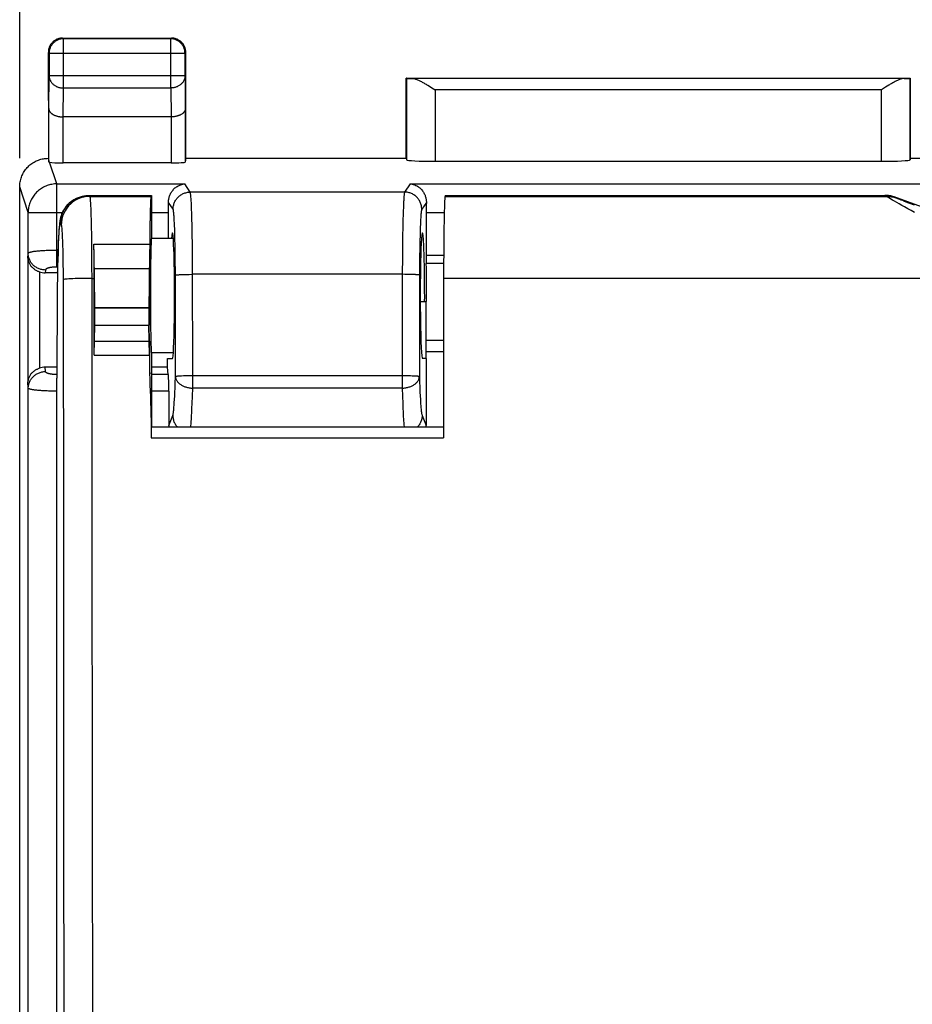
# Model space of a CAD drawing. Units: millimetres. Extents: x 85 to 199, y 72 to 146.
# Drawn here: x 145 to 160, y 104 to 121 of the extents above; entities that cross this region are included whole.
import ezdxf

# ---------------------------------------------------------------- set-up
doc = ezdxf.new("R2010")
doc.units = ezdxf.units.MM
doc.header["$LTSCALE"] = 16.335
doc.layers.get('0').update_dxf_attribs({"linetype": 'CONTINUOUS'})
for name, color, linetype in [('ASSI', 7, 'CONTINUOUS'), ('DRAFT', 7, 'CONTINUOUS'), ('RACCORDO', 7, 'CONTINUOUS')]:
    doc.layers.add(name, color=color, linetype=linetype)
doc.styles.get("Standard").update_dxf_attribs({"font": 'txt', "width": 0.8})
doc.dimstyles.new('DIMSTYLE_1', dxfattribs={"dimtxt": 3, "dimasz": 3, "dimexe": 1.5, "dimexo": 0.5, "dimgap": 0.75, "dimtad": 1, "dimtxsty": 'STANDARD', "dimblk": '_FILLED', "dimblk1": '_FILLED', "dimblk2": '_FILLED', "dimcen": 0.09, "dimazin": 2, "dimtfac": 1, "dimtofl": 0, "dimtmove": 0, "dimatfit": 3, "dimldrblk": '_FILLED', "dimfxl": 1, "dimtolj": 1, "dimarcsym": 0})

# ---------------------------------------------------------------- blocks, each defined once
blk = doc.blocks.new('_FILLED')
at = {"color": 0, "linetype": 'BYBLOCK'}
blk.add_solid([(0, 0), (-1, 0.3167), (-1, -0.3167)], dxfattribs=at)
blk = doc.blocks.new('*D2')
at = {"color": 7, "linetype": 'CONTINUOUS'}
for p, q in [((144.664, 118.843), (144.664, 133.761)), ((189.464, 118.843), (189.464, 133.761)), ((144.664, 132.261), (167.064, 132.261)), ((189.464, 132.261), (167.064, 132.261))]:
    blk.add_line(p, q, dxfattribs=at)
at = {"color": 7, "linetype": 'CONTINUOUS', "xscale": 3, "yscale": 3, "zscale": 3, "rotation": 180}
blk.add_blockref('_FILLED', (144.664, 132.261), dxfattribs=at)
at = {"color": 7, "linetype": 'CONTINUOUS', "xscale": 3, "yscale": 3, "zscale": 3}
blk.add_blockref('_FILLED', (189.464, 132.261), dxfattribs=at)

msp = doc.modelspace()

# ---------------------------------------------------------------- linework, layer by layer
at = {"color": 7, "linetype": 'CONTINUOUS'}
for p, q in [((145.164, 119.853), (145.164, 118.843)), ((145.164, 118.843), (145.171, 118.777)), ((144.664, 74.543), (144.664, 118.343)), ((147.264, 117.443), (147.264, 117.897)), ((151.764, 117.897), (151.764, 117.143)), ((147.346, 117.443), (146.964, 117.443)), ((145.324, 116.843), (145.109, 116.843)), ((151.659, 116.343), (151.767, 116.343)), ((151.764, 115.343), (151.764, 116.343)), ((147.346, 115.443), (146.964, 115.443)), ((147.243, 115.193), (147.243, 115.343)), ((147.243, 115.343), (147.33, 115.343)), ((151.764, 115.343), (151.697, 115.343)), ((151.76, 115.343), (151.76, 114.176)), ((145.314, 115.193), (145.109, 115.193)), ((147.243, 115.193), (146.964, 115.193)), ((147.259, 115.065), (147.243, 115.193)), ((147.267, 114.775), (147.267, 114.176))]:
    msp.add_line(p, q, dxfattribs=at)
at = {"color": 250, "linetype": 'CONTINUOUS'}
for p, q in [((145.171, 118.777), (145.171, 119.71)), ((145.312, 118.396), (145.187, 118.773)), ((144.812, 117.897), (144.664, 118.343)), ((145.312, 116.944), (145.312, 118.396)), ((145.312, 118.396), (147.547, 118.396)), ((147.642, 118.252), (147.547, 118.396)), ((151.481, 118.396), (151.385, 118.252)), ((151.481, 118.396), (182.647, 118.396)), ((151.385, 118.252), (147.642, 118.252)), ((147.343, 117.953), (147.263, 118.073)), ((147.661, 118.057), (147.659, 118.103)), ((147.663, 118.006), (147.661, 118.057)), ((147.666, 117.95), (147.663, 118.006)), ((151.366, 118.039), (151.363, 117.986)), ((151.765, 118.073), (151.685, 117.953)), ((144.812, 117.181), (144.812, 117.897)), ((144.812, 117.897), (145.41, 117.897)), ((146.964, 117.897), (147.264, 117.897)), ((147.668, 117.888), (147.666, 117.95)), ((147.671, 117.787), (147.668, 117.888)), ((151.359, 117.864), (151.356, 117.76)), ((151.361, 117.927), (151.359, 117.864)), ((151.363, 117.986), (151.361, 117.927)), ((151.764, 117.897), (152.076, 117.897)), ((147.364, 117.756), (147.361, 117.797)), ((147.366, 117.711), (147.364, 117.756)), ((147.368, 117.661), (147.366, 117.711)), ((147.37, 117.608), (147.368, 117.661)), ((147.673, 117.676), (147.671, 117.787)), ((147.676, 117.514), (147.673, 117.676)), ((151.354, 117.647), (151.351, 117.483)), ((151.356, 117.76), (151.354, 117.647)), ((151.661, 117.693), (151.659, 117.642)), ((151.663, 117.739), (151.661, 117.693)), ((147.373, 117.522), (147.37, 117.608)), ((147.375, 117.428), (147.373, 117.522)), ((147.679, 117.34), (147.676, 117.514)), ((151.351, 117.483), (151.348, 117.306)), ((151.654, 117.499), (151.652, 117.404)), ((151.657, 117.588), (151.654, 117.499)), ((151.659, 117.642), (151.657, 117.588)), ((147.377, 117.328), (147.375, 117.428)), ((147.38, 117.187), (147.377, 117.328)), ((147.681, 117.155), (147.679, 117.34)), ((151.348, 117.306), (151.346, 117.069)), ((151.652, 117.404), (151.65, 117.302)), ((144.807, 117.099), (144.812, 117.181)), ((145.333, 117.234), (145.291, 117.234)), ((147.381, 117.037), (147.38, 117.187)), ((147.682, 116.964), (147.681, 117.155)), ((152.067, 117.143), (151.764, 117.143)), ((144.807, 117.099), (144.807, 114.936)), ((147.382, 116.883), (147.381, 117.037)), ((147.685, 115.042), (147.682, 116.964)), ((151.346, 117.069), (151.345, 116.867)), ((151.646, 116.966), (151.643, 115.031)), ((151.647, 117.122), (151.646, 116.966)), ((152.066, 117.003), (151.764, 117.003)), ((145.007, 116.861), (145.007, 115.174)), ((145.112, 116.891), (145.109, 116.843)), ((145.326, 116.944), (145.312, 116.944)), ((147.385, 115.031), (147.382, 116.883)), ((147.463, 116.811), (147.485, 116.812)), ((147.485, 116.812), (147.509, 116.813)), ((147.509, 116.813), (147.535, 116.814)), ((147.535, 116.814), (147.563, 116.814)), ((147.563, 116.814), (147.591, 116.815)), ((147.591, 116.815), (147.621, 116.815)), ((147.621, 116.815), (147.667, 116.816)), ((151.345, 116.816), (147.667, 116.816)), ((151.345, 116.867), (151.343, 115.042)), ((151.391, 116.815), (151.345, 116.816)), ((151.421, 116.815), (151.391, 116.815)), ((151.451, 116.815), (151.421, 116.815)), ((151.479, 116.814), (151.451, 116.815)), ((151.505, 116.814), (151.479, 116.814)), ((151.531, 116.813), (151.505, 116.814)), ((152.065, 115.659), (151.764, 115.659)), ((152.065, 115.463), (151.764, 115.463)), ((145.114, 115.117), (145.109, 115.193)), ((147.259, 115.065), (146.964, 115.065)), ((144.814, 114.828), (144.807, 114.936)), ((147.377, 114.83), (147.38, 114.907)), ((147.38, 114.907), (147.385, 115.031)), ((147.524, 115.04), (147.487, 115.039)), ((147.565, 115.041), (147.524, 115.04)), ((147.669, 115.042), (147.654, 115.042)), ((151.374, 115.042), (147.669, 115.042)), ((147.685, 114.829), (147.685, 115.042)), ((151.343, 115.042), (151.343, 114.829)), ((151.419, 115.041), (151.374, 115.042)), ((151.462, 115.041), (151.419, 115.041)), ((151.49, 115.04), (151.462, 115.041)), ((151.516, 115.039), (151.49, 115.04)), ((151.54, 115.039), (151.516, 115.039)), ((151.643, 115.031), (151.646, 114.947)), ((151.646, 114.947), (151.65, 114.831)), ((144.813, 75.706), (144.814, 114.828)), ((147.267, 114.775), (146.964, 114.775)), ((147.371, 114.692), (147.374, 114.758)), ((147.374, 114.758), (147.377, 114.83)), ((147.68, 114.687), (147.685, 114.829)), ((151.343, 114.829), (147.685, 114.829)), ((151.343, 114.829), (151.347, 114.688)), ((151.65, 114.831), (151.653, 114.759)), ((151.653, 114.759), (151.656, 114.693)), ((147.367, 114.63), (147.371, 114.692)), ((147.672, 114.479), (147.676, 114.558)), ((147.676, 114.558), (147.68, 114.687)), ((151.347, 114.688), (151.352, 114.559)), ((151.352, 114.559), (151.355, 114.48)), ((151.656, 114.693), (151.66, 114.632)), ((151.66, 114.632), (151.663, 114.576)), ((147.669, 114.406), (147.672, 114.479)), ((151.355, 114.48), (151.358, 114.407)), ((151.358, 114.407), (151.362, 114.34)), ((147.267, 114.176), (147.337, 114.351)), ((151.362, 114.34), (151.365, 114.28)), ((151.691, 114.351), (151.76, 114.176))]:
    msp.add_line(p, q, dxfattribs=at)
at = {"color": 7, "linetype": 'CONTINUOUS'}
for points in [[(144.664, 118.343), (144.664, 118.365), (144.666, 118.386), (144.668, 118.408), (144.671, 118.429), (144.676, 118.451), (144.681, 118.472), (144.687, 118.493), (144.694, 118.514), (144.702, 118.534), (144.71, 118.554), (144.72, 118.574), (144.731, 118.593), (144.742, 118.611), (144.754, 118.629), (144.767, 118.647), (144.781, 118.664), (144.795, 118.681), (144.81, 118.696), (144.826, 118.711), (144.842, 118.726), (144.859, 118.74), (144.877, 118.752), (144.895, 118.765), (144.914, 118.776), (144.933, 118.786), (144.953, 118.796), (144.973, 118.805), (144.993, 118.813), (145.013, 118.82), (145.034, 118.826), (145.056, 118.831), (145.077, 118.835), (145.098, 118.839), (145.12, 118.841), (145.142, 118.842), (145.164, 118.843)], [(145.187, 118.773), (145.183, 118.773), (145.181, 118.774), (145.178, 118.774), (145.176, 118.775), (145.174, 118.775), (145.173, 118.776), (145.172, 118.776), (145.171, 118.777), (145.171, 118.777)], [(147.263, 118.073), (147.263, 118.086), (147.263, 118.1), (147.265, 118.114), (147.266, 118.127), (147.269, 118.141), (147.272, 118.155), (147.276, 118.169), (147.28, 118.183), (147.285, 118.197), (147.291, 118.211), (147.298, 118.224), (147.305, 118.238), (147.313, 118.251), (147.321, 118.264), (147.331, 118.277), (147.341, 118.289), (147.351, 118.301), (147.363, 118.313), (147.375, 118.324), (147.388, 118.334), (147.401, 118.344), (147.416, 118.353), (147.43, 118.362), (147.446, 118.37), (147.462, 118.376), (147.478, 118.382), (147.495, 118.387), (147.512, 118.391), (147.529, 118.394), (147.547, 118.396)], [(151.481, 118.396), (151.498, 118.394), (151.515, 118.391), (151.532, 118.387), (151.549, 118.383), (151.565, 118.377), (151.581, 118.37), (151.597, 118.362), (151.611, 118.354), (151.626, 118.344), (151.639, 118.335), (151.652, 118.324), (151.664, 118.313), (151.676, 118.302), (151.686, 118.29), (151.696, 118.277), (151.706, 118.265), (151.714, 118.252), (151.722, 118.239), (151.729, 118.225), (151.736, 118.212), (151.742, 118.198), (151.747, 118.184), (151.751, 118.169), (151.755, 118.155), (151.758, 118.141), (151.761, 118.127), (151.763, 118.113), (151.764, 118.099), (151.765, 118.086), (151.765, 118.073)], [(144.807, 117.099), (144.807, 117.087), (144.809, 117.075), (144.811, 117.063), (144.814, 117.05), (144.817, 117.038), (144.822, 117.026), (144.827, 117.014), (144.833, 117.003), (144.839, 116.992), (144.846, 116.981), (144.853, 116.971), (144.861, 116.961), (144.869, 116.951), (144.878, 116.942), (144.887, 116.934), (144.896, 116.925), (144.906, 116.918), (144.915, 116.91), (144.925, 116.903), (144.935, 116.897), (144.945, 116.891), (144.955, 116.885), (144.966, 116.879), (144.976, 116.874), (144.986, 116.87), (144.997, 116.865), (145.007, 116.861)], [(145.007, 115.174), (144.997, 115.17), (144.986, 115.166), (144.976, 115.161), (144.966, 115.156), (144.955, 115.151), (144.945, 115.145), (144.935, 115.139), (144.925, 115.132), (144.915, 115.125), (144.906, 115.118), (144.896, 115.11), (144.887, 115.102), (144.878, 115.093), (144.869, 115.084), (144.861, 115.075), (144.853, 115.065), (144.846, 115.055), (144.839, 115.044), (144.833, 115.033), (144.827, 115.021), (144.822, 115.009), (144.817, 114.997), (144.814, 114.985), (144.811, 114.973), (144.809, 114.961), (144.807, 114.948), (144.807, 114.936)]]:
    msp.add_lwpolyline(points, dxfattribs=at)
at = {"color": 250, "linetype": 'CONTINUOUS'}
for points in [[(145.312, 118.396), (145.29, 118.395), (145.269, 118.394), (145.247, 118.392), (145.225, 118.388), (145.204, 118.384), (145.183, 118.379), (145.162, 118.373), (145.141, 118.366), (145.121, 118.358), (145.101, 118.349), (145.081, 118.339), (145.062, 118.329), (145.044, 118.318), (145.026, 118.305), (145.008, 118.293), (144.991, 118.279), (144.975, 118.265), (144.959, 118.25), (144.944, 118.234), (144.929, 118.217), (144.916, 118.2), (144.903, 118.183), (144.891, 118.165), (144.879, 118.146), (144.869, 118.127), (144.859, 118.107), (144.85, 118.088), (144.842, 118.067), (144.835, 118.047), (144.829, 118.026), (144.824, 118.005), (144.82, 117.983), (144.817, 117.962), (144.814, 117.94), (144.813, 117.918), (144.812, 117.897)], [(147.343, 117.953), (147.343, 117.969), (147.344, 117.984), (147.346, 118), (147.349, 118.015), (147.353, 118.03), (147.357, 118.045), (147.363, 118.06), (147.369, 118.075), (147.375, 118.089), (147.383, 118.103), (147.391, 118.116), (147.4, 118.129), (147.41, 118.141), (147.42, 118.153), (147.431, 118.165), (147.442, 118.175), (147.454, 118.186), (147.466, 118.195), (147.479, 118.204), (147.493, 118.212), (147.506, 118.22), (147.521, 118.226), (147.535, 118.232), (147.55, 118.238), (147.565, 118.242), (147.58, 118.246), (147.596, 118.249), (147.611, 118.251), (147.627, 118.252), (147.642, 118.252)], [(147.659, 118.103), (147.657, 118.124), (147.656, 118.143), (147.655, 118.161), (147.654, 118.177), (147.652, 118.192), (147.651, 118.206), (147.649, 118.218), (147.648, 118.228), (147.647, 118.237), (147.645, 118.244), (147.644, 118.249), (147.642, 118.252)], [(151.385, 118.252), (151.384, 118.249), (151.382, 118.244), (151.381, 118.237), (151.38, 118.229), (151.378, 118.219), (151.377, 118.208), (151.376, 118.195), (151.374, 118.181), (151.373, 118.165), (151.372, 118.148), (151.37, 118.129), (151.369, 118.108), (151.368, 118.087), (151.366, 118.039)], [(151.685, 117.953), (151.684, 117.969), (151.683, 117.984), (151.681, 118), (151.678, 118.015), (151.674, 118.03), (151.67, 118.045), (151.665, 118.06), (151.659, 118.075), (151.652, 118.089), (151.644, 118.103), (151.636, 118.116), (151.627, 118.129), (151.618, 118.141), (151.608, 118.153), (151.597, 118.165), (151.585, 118.175), (151.574, 118.186), (151.561, 118.195), (151.548, 118.204), (151.535, 118.212), (151.521, 118.22), (151.507, 118.226), (151.492, 118.232), (151.478, 118.238), (151.463, 118.242), (151.447, 118.246), (151.432, 118.249), (151.416, 118.251), (151.401, 118.252), (151.385, 118.252)], [(147.361, 117.797), (147.36, 117.816), (147.359, 117.833), (147.358, 117.85), (147.356, 117.865), (147.355, 117.879), (147.354, 117.893), (147.352, 117.905), (147.351, 117.915), (147.35, 117.925), (147.348, 117.933), (147.347, 117.94), (147.345, 117.946), (147.344, 117.95), (147.343, 117.953)], [(151.685, 117.953), (151.683, 117.95), (151.682, 117.946), (151.681, 117.941), (151.679, 117.934), (151.678, 117.926), (151.677, 117.917), (151.675, 117.907), (151.674, 117.896), (151.673, 117.883), (151.671, 117.869), (151.67, 117.854), (151.669, 117.838), (151.668, 117.82), (151.667, 117.802), (151.665, 117.782), (151.663, 117.739)], [(151.65, 117.302), (151.649, 117.267), (151.647, 117.122)], [(145.291, 117.234), (145.269, 117.234), (145.248, 117.233), (145.227, 117.233), (145.206, 117.233), (145.185, 117.232), (145.164, 117.231), (145.144, 117.231), (145.124, 117.23), (145.104, 117.229), (145.085, 117.228), (145.066, 117.227), (145.047, 117.226), (145.029, 117.224), (145.012, 117.223), (144.995, 117.222), (144.979, 117.22), (144.963, 117.219), (144.948, 117.217), (144.933, 117.215), (144.92, 117.213), (144.907, 117.212), (144.895, 117.21), (144.883, 117.208), (144.872, 117.206), (144.863, 117.204), (144.854, 117.202), (144.845, 117.199), (144.838, 117.197), (144.832, 117.195), (144.826, 117.193), (144.821, 117.19), (144.818, 117.188), (144.815, 117.186), (144.813, 117.183), (144.812, 117.181)], [(145.112, 116.891), (145.097, 116.892), (145.081, 116.893), (145.065, 116.895), (145.05, 116.898), (145.035, 116.902), (145.02, 116.906), (145.005, 116.911), (144.991, 116.917), (144.976, 116.923), (144.963, 116.931), (144.949, 116.939), (144.936, 116.947), (144.924, 116.956), (144.912, 116.966), (144.901, 116.977), (144.89, 116.988), (144.88, 116.999), (144.87, 117.011), (144.861, 117.024), (144.853, 117.037), (144.845, 117.05), (144.839, 117.064), (144.833, 117.078), (144.827, 117.092), (144.823, 117.106), (144.819, 117.121), (144.816, 117.136), (144.814, 117.151), (144.813, 117.166), (144.812, 117.181)], [(145.312, 116.944), (145.304, 116.944), (145.295, 116.944), (145.286, 116.944), (145.278, 116.943), (145.27, 116.943), (145.261, 116.942), (145.253, 116.942), (145.245, 116.941), (145.237, 116.94), (145.229, 116.939), (145.221, 116.938), (145.214, 116.937), (145.206, 116.936), (145.199, 116.935), (145.192, 116.933), (145.185, 116.932), (145.179, 116.93), (145.172, 116.929), (145.166, 116.927), (145.161, 116.925), (145.155, 116.924), (145.15, 116.922), (145.145, 116.92), (145.141, 116.918), (145.136, 116.916), (145.132, 116.914), (145.129, 116.912), (145.125, 116.91), (145.123, 116.907), (145.12, 116.905), (145.118, 116.903), (145.116, 116.901), (145.114, 116.898), (145.113, 116.896), (145.113, 116.894), (145.112, 116.891)], [(147.382, 116.803), (147.383, 116.804), (147.385, 116.805), (147.387, 116.805), (147.391, 116.806), (147.395, 116.807), (147.399, 116.807), (147.405, 116.808), (147.411, 116.808), (147.418, 116.809), (147.426, 116.809), (147.434, 116.81), (147.443, 116.81), (147.453, 116.811), (147.463, 116.811)], [(151.645, 116.803), (151.644, 116.804), (151.643, 116.805), (151.64, 116.805), (151.637, 116.806), (151.633, 116.807), (151.628, 116.807), (151.622, 116.808), (151.616, 116.808), (151.609, 116.809), (151.602, 116.809), (151.593, 116.81), (151.584, 116.81), (151.575, 116.811), (151.565, 116.811), (151.554, 116.812), (151.531, 116.813)], [(144.814, 114.828), (144.814, 114.843), (144.816, 114.858), (144.818, 114.873), (144.821, 114.888), (144.824, 114.902), (144.829, 114.917), (144.834, 114.931), (144.84, 114.945), (144.847, 114.959), (144.855, 114.972), (144.863, 114.985), (144.872, 114.998), (144.881, 115.01), (144.892, 115.021), (144.902, 115.032), (144.914, 115.043), (144.926, 115.052), (144.938, 115.062), (144.951, 115.07), (144.964, 115.078), (144.978, 115.085), (144.992, 115.092), (145.007, 115.098), (145.022, 115.103), (145.037, 115.107), (145.052, 115.111), (145.067, 115.114), (145.083, 115.116), (145.098, 115.117), (145.114, 115.117)], [(145.314, 115.065), (145.305, 115.065), (145.297, 115.065), (145.288, 115.065), (145.28, 115.066), (145.271, 115.066), (145.263, 115.067), (145.255, 115.067), (145.247, 115.068), (145.239, 115.069), (145.231, 115.07), (145.223, 115.071), (145.215, 115.072), (145.208, 115.073), (145.201, 115.074), (145.194, 115.076), (145.187, 115.077), (145.181, 115.078), (145.174, 115.08), (145.168, 115.082), (145.163, 115.083), (145.157, 115.085), (145.152, 115.087), (145.147, 115.089), (145.142, 115.091), (145.138, 115.093), (145.134, 115.095), (145.131, 115.097), (145.127, 115.099), (145.124, 115.101), (145.122, 115.104), (145.12, 115.106), (145.118, 115.108), (145.116, 115.11), (145.115, 115.113), (145.114, 115.115), (145.114, 115.117)], [(147.407, 115.034), (147.402, 115.034), (147.397, 115.033), (147.393, 115.033), (147.39, 115.032), (147.387, 115.032), (147.386, 115.031), (147.385, 115.031)], [(147.385, 115.031), (147.386, 115.02), (147.387, 115.01), (147.389, 114.999), (147.393, 114.989), (147.397, 114.979), (147.401, 114.969), (147.407, 114.959), (147.413, 114.95), (147.42, 114.94), (147.427, 114.931), (147.436, 114.922), (147.445, 114.914), (147.454, 114.905), (147.464, 114.897), (147.475, 114.89), (147.487, 114.882), (147.498, 114.876), (147.511, 114.869), (147.524, 114.863), (147.537, 114.858), (147.55, 114.852), (147.564, 114.848), (147.579, 114.844), (147.593, 114.84), (147.608, 114.837), (147.623, 114.834), (147.638, 114.832), (147.654, 114.83), (147.669, 114.829), (147.685, 114.829)], [(147.428, 115.036), (147.421, 115.035), (147.407, 115.034)], [(147.455, 115.037), (147.446, 115.037), (147.428, 115.036)], [(147.487, 115.039), (147.476, 115.038), (147.455, 115.037)], [(147.654, 115.042), (147.609, 115.041), (147.565, 115.041)], [(151.343, 114.829), (151.358, 114.829), (151.374, 114.83), (151.389, 114.832), (151.404, 114.834), (151.419, 114.837), (151.434, 114.84), (151.449, 114.844), (151.463, 114.848), (151.477, 114.852), (151.491, 114.858), (151.504, 114.863), (151.517, 114.869), (151.529, 114.876), (151.541, 114.882), (151.552, 114.89), (151.563, 114.897), (151.573, 114.905), (151.583, 114.914), (151.592, 114.922), (151.6, 114.931), (151.608, 114.94), (151.615, 114.95), (151.621, 114.959), (151.626, 114.969), (151.631, 114.979), (151.635, 114.989), (151.638, 114.999), (151.64, 115.01), (151.642, 115.02), (151.643, 115.031)], [(151.643, 115.031), (151.642, 115.031), (151.64, 115.032), (151.638, 115.032), (151.634, 115.033), (151.63, 115.033), (151.626, 115.034), (151.62, 115.034), (151.614, 115.035), (151.607, 115.035), (151.599, 115.036), (151.591, 115.036), (151.582, 115.037), (151.572, 115.037), (151.562, 115.038), (151.54, 115.039)], [(145.314, 114.775), (145.292, 114.775), (145.271, 114.775), (145.249, 114.775), (145.228, 114.776), (145.207, 114.776), (145.186, 114.777), (145.166, 114.777), (145.146, 114.778), (145.126, 114.779), (145.106, 114.78), (145.087, 114.781), (145.068, 114.782), (145.049, 114.783), (145.031, 114.784), (145.014, 114.786), (144.997, 114.787), (144.981, 114.789), (144.965, 114.79), (144.95, 114.792), (144.936, 114.794), (144.922, 114.795), (144.909, 114.797), (144.897, 114.799), (144.885, 114.801), (144.874, 114.803), (144.865, 114.805), (144.856, 114.807), (144.847, 114.809), (144.84, 114.812), (144.834, 114.814), (144.828, 114.816), (144.823, 114.818), (144.819, 114.821), (144.817, 114.823), (144.815, 114.825), (144.814, 114.828)], [(147.337, 114.351), (147.339, 114.357), (147.341, 114.364), (147.343, 114.373), (147.345, 114.384), (147.347, 114.396), (147.349, 114.41), (147.351, 114.425), (147.353, 114.442), (147.355, 114.461), (147.357, 114.481), (147.358, 114.502), (147.36, 114.525), (147.362, 114.549), (147.364, 114.575), (147.367, 114.63)], [(151.663, 114.576), (151.665, 114.55), (151.667, 114.526), (151.669, 114.503), (151.671, 114.482), (151.673, 114.462), (151.675, 114.443), (151.677, 114.427), (151.678, 114.411), (151.68, 114.397), (151.682, 114.385), (151.684, 114.374), (151.686, 114.365), (151.689, 114.357), (151.691, 114.351)], [(147.652, 114.155), (147.653, 114.156), (147.654, 114.177), (147.656, 114.2), (147.658, 114.225), (147.66, 114.251), (147.662, 114.278), (147.664, 114.308), (147.666, 114.339), (147.669, 114.406)], [(147.337, 114.351), (147.337, 114.335), (147.339, 114.32), (147.341, 114.304), (147.344, 114.289), (147.347, 114.274), (147.352, 114.259), (147.357, 114.244), (147.363, 114.229), (147.37, 114.215), (147.377, 114.202), (147.386, 114.188), (147.394, 114.175), (147.404, 114.163), (147.411, 114.155)], [(151.365, 114.28), (151.367, 114.252), (151.369, 114.226), (151.371, 114.202), (151.373, 114.179), (151.375, 114.158), (151.375, 114.155)], [(151.691, 114.351), (151.69, 114.335), (151.689, 114.32), (151.687, 114.304), (151.684, 114.289), (151.68, 114.274), (151.676, 114.259), (151.67, 114.244), (151.664, 114.229), (151.658, 114.215), (151.65, 114.202), (151.642, 114.188), (151.633, 114.175), (151.623, 114.163), (151.616, 114.155)]]:
    msp.add_lwpolyline(points, dxfattribs=at)
at = {"color": 7, "linetype": 'CONTINUOUS'}
for centre, major_axis, ratio, start_param, end_param in [((145.421, 118.777), (0.25, 0), 0.052408, -2.785506, -1.570796), ((147.246, 117.897), (0, 0.5), 0.034921, -1.570796, -1.210443), ((151.781, 117.897), (0, 0.5), 0.034921, 1.210443, 1.570796), ((147.33, 116.443), (0, 1.1), 0.034921, 3.141593, 6.712749), ((151.697, 116.443), (0, 1.1), 0.034921, -1.661831, 3.141593), ((151.781, 117.143), (0, 0.5), 0.034921, 1.570796, 1.85459), ((151.697, 116.443), (0, 2), 0.034921, -1.620817, -1.287002), ((145.11, 117.153), (0.02, 0.31), 0.965789, -3.426449, -3.078761), ((145.11, 114.882), (-0.02, 0.31), 0.965789, -0.062832, 0.284856), ((147.257, 114.775), (0, 0.3), 0.034921, -1.570796, -0.261799), ((147.567, 114.177), (0.112, 0.28), 0.995592, -4.331096, -4.259344), ((151.46, 114.177), (-0.112, 0.28), 0.995592, -2.023842, -1.95209)]:
    msp.add_ellipse(centre, major_axis=major_axis, ratio=ratio, start_param=start_param, end_param=end_param, dxfattribs=at)
at = {"layer": 'ASSI', "color": 250, "linetype": 'CONTINUOUS'}
for p, q in [((145.874, 118.195), (145.888, 118.177)), ((145.888, 118.177), (146.957, 118.177)), ((152.09, 118.177), (159.805, 118.177)), ((159.805, 118.177), (159.771, 118.195)), ((159.984, 118.144), (159.952, 118.162)), ((145.586, 118.104), (145.628, 118.13)), ((145.628, 118.13), (145.672, 118.152)), ((160.288, 118.024), (160.193, 118.06)), ((145.369, 117.703), (145.388, 117.677)), ((145.343, 117.481), (145.341, 117.445)), ((145.345, 117.514), (145.343, 117.481)), ((145.347, 117.545), (145.345, 117.514)), ((145.338, 117.365), (145.335, 117.299)), ((145.917, 117.354), (145.919, 117.159)), ((145.333, 117.228), (145.328, 117.037)), ((145.33, 117.125), (145.33, 117.132)), ((145.335, 117.299), (145.333, 117.228)), ((145.919, 117.159), (145.92, 116.955)), ((145.417, 117.128), (145.419, 116.998)), ((145.419, 116.998), (145.421, 116.863)), ((145.325, 116.898), (145.324, 116.859)), ((145.324, 116.854), (145.324, 116.859)), ((145.421, 116.863), (145.421, 116.723)), ((145.92, 116.955), (145.921, 116.745)), ((145.921, 116.745), (145.963, 116.745)), ((163.051, 116.745), (152.065, 116.745)), ((145.319, 116.436), (145.319, 116.437)), ((145.971, 116.233), (146.925, 116.233)), ((145.97, 115.928), (146.926, 115.928)), ((145.313, 115.003), (145.313, 115.002)), ((146.962, 114.153), (152.067, 114.153)), ((146.958, 113.961), (152.064, 113.961))]:
    msp.add_line(p, q, dxfattribs=at)
at = {"layer": 'ASSI', "color": 7, "linetype": 'CONTINUOUS'}
for p, q in [((145.874, 118.195), (146.964, 118.195)), ((146.964, 118.195), (146.957, 118.177)), ((146.964, 118.195), (146.964, 117.443)), ((152.097, 118.195), (152.09, 118.177)), ((152.097, 118.195), (159.771, 118.195)), ((145.335, 117.305), (145.332, 117.219)), ((145.338, 117.385), (145.335, 117.305)), ((147.346, 117.443), (146.964, 117.443)), ((145.33, 117.132), (145.325, 116.898)), ((145.332, 117.219), (145.33, 117.132)), ((145.325, 116.898), (145.322, 116.743)), ((145.963, 116.915), (146.932, 116.915)), ((145.32, 116.62), (145.319, 116.496)), ((145.322, 116.743), (145.32, 116.62)), ((145.319, 116.496), (145.313, 115.003)), ((145.964, 115.649), (145.97, 115.928)), ((146.931, 115.649), (146.926, 115.928)), ((145.964, 115.649), (146.931, 115.649)), ((146.964, 115.443), (146.964, 114.26)), ((147.346, 115.443), (146.964, 115.443)), ((146.964, 115.082), (146.931, 115.09)), ((145.313, 115.002), (145.313, 115.003)), ((145.314, 114.984), (145.313, 115.002)), ((145.314, 76.307), (145.314, 114.984)), ((146.964, 114.259), (146.964, 114.155))]:
    msp.add_line(p, q, dxfattribs=at)
at = {"layer": 'ASSI', "color": 250, "linetype": 'CONTINUOUS'}
for points in [[(145.888, 118.177), (145.836, 118.174), (145.784, 118.165), (145.734, 118.152), (145.685, 118.133), (145.638, 118.109), (145.594, 118.081), (145.554, 118.048), (145.517, 118.011), (145.484, 117.97), (145.455, 117.927), (145.432, 117.88), (145.413, 117.831), (145.399, 117.781), (145.391, 117.729), (145.388, 117.677)], [(145.888, 118.177), (145.89, 118.168), (145.893, 118.152), (145.895, 118.128), (145.897, 118.097), (145.9, 118.06), (145.902, 118.015), (145.904, 117.964), (145.906, 117.907), (145.908, 117.843), (145.91, 117.774), (145.912, 117.699), (145.913, 117.619), (145.915, 117.535), (145.916, 117.446), (145.917, 117.354)], [(159.878, 118.131), (159.835, 118.157), (159.82, 118.166), (159.81, 118.173), (159.805, 118.177)], [(159.805, 118.177), (159.826, 118.176), (159.846, 118.175), (159.866, 118.173), (159.886, 118.17), (159.906, 118.167), (159.926, 118.162), (159.946, 118.157), (159.965, 118.151), (159.984, 118.144)], [(145.405, 117.872), (145.425, 117.918), (145.449, 117.961), (145.478, 118.002), (145.51, 118.04), (145.546, 118.074), (145.586, 118.104)], [(160.02, 118.048), (159.94, 118.094), (159.906, 118.114), (159.878, 118.131)], [(160.193, 118.06), (160.115, 118.09), (160.083, 118.103), (160.055, 118.114), (160.031, 118.124), (160.013, 118.131), (159.999, 118.137), (159.989, 118.142), (159.984, 118.144)], [(160.291, 117.897), (160.229, 117.93), (160.171, 117.962), (160.117, 117.993), (160.066, 118.021), (160.02, 118.048)], [(145.405, 117.872), (145.405, 117.872), (145.404, 117.871), (145.403, 117.87), (145.402, 117.868), (145.401, 117.865), (145.4, 117.862), (145.399, 117.859), (145.397, 117.855), (145.396, 117.852), (145.395, 117.848), (145.393, 117.843), (145.392, 117.839), (145.39, 117.835), (145.389, 117.83), (145.388, 117.825), (145.386, 117.82), (145.385, 117.815), (145.383, 117.809), (145.382, 117.804), (145.381, 117.798), (145.379, 117.792), (145.378, 117.786), (145.377, 117.779), (145.376, 117.773), (145.375, 117.766), (145.374, 117.759), (145.373, 117.752), (145.372, 117.744), (145.371, 117.736), (145.37, 117.728), (145.37, 117.72), (145.37, 117.712), (145.369, 117.703)], [(145.369, 117.703), (145.368, 117.703), (145.367, 117.702), (145.366, 117.7), (145.365, 117.698), (145.364, 117.695), (145.363, 117.691), (145.362, 117.687), (145.361, 117.682), (145.36, 117.677), (145.359, 117.671), (145.358, 117.664), (145.357, 117.656), (145.356, 117.648), (145.355, 117.639), (145.354, 117.63), (145.353, 117.62), (145.352, 117.609), (145.351, 117.597), (145.35, 117.585), (145.349, 117.572), (145.347, 117.545)], [(145.388, 117.677), (145.391, 117.671), (145.393, 117.661), (145.395, 117.645), (145.398, 117.625), (145.4, 117.599), (145.402, 117.57), (145.404, 117.536), (145.406, 117.497), (145.408, 117.455), (145.41, 117.409), (145.412, 117.359), (145.414, 117.306), (145.415, 117.249), (145.416, 117.19), (145.417, 117.128)], [(145.341, 117.445), (145.34, 117.426), (145.338, 117.365)], [(145.921, 116.745), (145.87, 116.745), (145.819, 116.745), (145.77, 116.744), (145.722, 116.743), (145.676, 116.742), (145.633, 116.741), (145.592, 116.74), (145.556, 116.738), (145.523, 116.736), (145.494, 116.734), (145.469, 116.732), (145.45, 116.73), (145.435, 116.728), (145.426, 116.725), (145.421, 116.723)], [(145.421, 116.723), (145.427, 112.224), (145.431, 107.723), (145.434, 103.222), (145.435, 98.72), (145.435, 94.218), (145.434, 89.715), (145.431, 85.214), (145.427, 80.712)], [(145.921, 116.745), (145.926, 112.242), (145.931, 107.737), (145.934, 103.231), (145.935, 98.725), (145.935, 94.218), (145.934, 89.71), (145.931, 85.204), (145.927, 80.698)]]:
    msp.add_lwpolyline(points, dxfattribs=at)
at = {"layer": 'ASSI', "color": 7, "linetype": 'CONTINUOUS'}
for points in [[(145.671, 118.151), (145.673, 118.152), (145.689, 118.159), (145.707, 118.165), (145.724, 118.172)], [(145.724, 118.172), (145.743, 118.177), (145.763, 118.182), (145.783, 118.186), (145.805, 118.19), (145.827, 118.193), (145.85, 118.195), (145.874, 118.195)], [(159.933, 118.169), (159.913, 118.175), (159.893, 118.18), (159.873, 118.185), (159.853, 118.188), (159.833, 118.191), (159.812, 118.194), (159.792, 118.195), (159.771, 118.195)], [(173.415, 117.887), (172.645, 117.643), (171.865, 117.431), (171.077, 117.251), (170.282, 117.104), (169.482, 116.989), (168.678, 116.906), (167.872, 116.857), (167.064, 116.84), (166.256, 116.857), (165.449, 116.906), (164.645, 116.989), (163.845, 117.104), (163.051, 117.251), (162.263, 117.431), (161.483, 117.643), (160.712, 117.887), (159.933, 118.169)], [(145.651, 118.142), (145.607, 118.118), (145.566, 118.091), (145.53, 118.061), (145.497, 118.028), (145.469, 117.995), (145.445, 117.961), (145.424, 117.926), (145.408, 117.894), (145.396, 117.864), (145.386, 117.836), (145.379, 117.81), (145.373, 117.788), (145.369, 117.768), (145.366, 117.749), (145.363, 117.73), (145.36, 117.712), (145.358, 117.693), (145.356, 117.673), (145.354, 117.652), (145.352, 117.63), (145.35, 117.605), (145.348, 117.58), (145.346, 117.552), (145.345, 117.523), (145.343, 117.491), (145.341, 117.458), (145.338, 117.385)], [(145.415, 117.892), (145.417, 117.897), (145.42, 117.903), (145.423, 117.909), (145.426, 117.915), (145.429, 117.922), (145.433, 117.928), (145.437, 117.935), (145.441, 117.942), (145.445, 117.95), (145.449, 117.957), (145.454, 117.964), (145.459, 117.972), (145.464, 117.98), (145.47, 117.987), (145.476, 117.995), (145.482, 118.003), (145.489, 118.012), (145.496, 118.02), (145.503, 118.028), (145.511, 118.037), (145.519, 118.045), (145.527, 118.054), (145.536, 118.062), (145.546, 118.071), (145.556, 118.079), (145.567, 118.088), (145.578, 118.096), (145.589, 118.105)], [(145.589, 118.105), (145.602, 118.113), (145.614, 118.121), (145.628, 118.129), (145.642, 118.137), (145.657, 118.145), (145.671, 118.151)], [(145.405, 117.872), (145.405, 117.872), (145.406, 117.874), (145.407, 117.876), (145.409, 117.879), (145.415, 117.892)]]:
    msp.add_lwpolyline(points, dxfattribs=at)
for centre, major_axis, ratio, start_param, end_param in [((146.958, 116.678), (0, 1.5), 0.017455, 0.048173, 1.412492), ((152.092, 116.678), (0, 1.5), 0.017455, 0.048173, 1.525969), ((146.964, 116.443), (0, 1), 0.017455, -0.000001, 3.137406), ((145.916, 114.639), (0, 3.5), 0.017455, -1.098019, -0.862992), ((145.937, 116.678), (0, 1.5), 0.017455, -1.525969, -1.412492), ((146.979, 114.639), (0, 3.5), 0.017455, 0.862992, 1.098019), ((137.243, 94.34), (0.037, 500), 0.017455, -1.528165, -1.525969), ((160.786, 94.34), (-0.037, 500), 0.017455, 1.525969, 1.531542), ((145.967, 116.119), (0, 0.25), 0.017455, -2.439274, -1.098019), ((146.928, 116.119), (0, 0.25), 0.017455, 1.098019, 2.439274), ((155.652, 94.34), (-0.037, 500), 0.017455, 1.528165, 1.529284), ((156.283, 94.34), (-16.924, 500), 0.017294, 1.5287, 1.53036), ((155.681, 94.34), (-0.037, 500), 0.017455, 1.530944, 1.531542)]:
    msp.add_ellipse(centre, major_axis=major_axis, ratio=ratio, start_param=start_param, end_param=end_param, dxfattribs=at)
at = {"layer": 'DRAFT', "color": 7, "linetype": 'CONTINUOUS'}
for p, q in [((151.414, 118.843), (151.414, 120.243)), ((151.414, 120.243), (160.214, 120.243)), ((160.214, 120.243), (160.214, 118.843)), ((147.564, 118.843), (151.414, 118.843)), ((160.214, 118.843), (164.064, 118.843)), ((146.964, 118.195), (146.957, 118.177)), ((146.964, 118.195), (146.964, 117.443)), ((152.097, 118.195), (152.09, 118.177)), ((145.96, 117.345), (146.935, 117.345)), ((146.964, 115.443), (146.964, 114.26)), ((145.964, 115.405), (146.931, 115.405)), ((146.964, 115.082), (146.931, 115.09)), ((146.964, 114.259), (146.964, 114.155))]:
    msp.add_line(p, q, dxfattribs=at)
for centre, major_axis, ratio, start_param, end_param in [((146.958, 116.678), (0, 1.5), 0.017455, 0.048173, 1.110381), ((152.092, 116.678), (0, 1.5), 0.017455, 0.048173, 1.525969), ((145.937, 116.678), (0, 1.5), 0.017455, -1.525969, -1.110381), ((146.964, 116.443), (0, 1), 0.017455, -0.000001, 3.137406), ((137.242, 94.34), (0.037, 500), 0.017455, -1.528653, -1.525969), ((155.652, 94.34), (-0.037, 500), 0.017455, 1.528653, 1.529284), ((156.283, 94.34), (-16.924, 500), 0.017294, 1.5287, 1.53036)]:
    msp.add_ellipse(centre, major_axis=major_axis, ratio=ratio, start_param=start_param, end_param=end_param, dxfattribs=at)
at = {"layer": 'RACCORDO', "color": 250, "linetype": 'CONTINUOUS'}
for p, q in [((145.414, 120.943), (145.427, 120.93)), ((145.427, 120.071), (145.427, 120.93)), ((147.301, 120.93), (145.427, 120.93)), ((147.314, 120.943), (147.301, 120.93)), ((147.301, 120.071), (147.301, 120.93)), ((145.164, 120.693), (145.177, 120.68)), ((145.177, 120.68), (145.177, 120.287)), ((145.177, 120.68), (147.551, 120.68)), ((147.564, 120.693), (147.551, 120.68)), ((147.551, 120.287), (147.551, 120.68)), ((145.171, 119.71), (145.177, 120.287)), ((145.177, 120.287), (147.551, 120.287)), ((147.551, 120.287), (147.556, 119.71)), ((151.417, 120.24), (151.417, 118.816)), ((160.11, 120.238), (151.518, 120.238)), ((160.211, 118.816), (160.211, 120.24)), ((145.422, 119.565), (145.427, 120.071)), ((145.427, 120.071), (147.301, 120.071)), ((147.301, 120.071), (147.306, 119.565)), ((151.917, 120.038), (151.917, 118.79)), ((159.711, 120.038), (151.917, 120.038)), ((159.711, 118.79), (159.711, 120.038)), ((147.556, 119.71), (147.556, 118.777)), ((145.421, 118.764), (145.421, 119.565)), ((147.306, 119.565), (147.306, 118.764)), ((145.874, 118.195), (145.888, 118.177)), ((145.888, 118.177), (146.957, 118.177)), ((152.09, 118.177), (159.805, 118.177)), ((159.805, 118.177), (159.771, 118.195)), ((159.984, 118.144), (159.952, 118.162)), ((145.586, 118.104), (145.628, 118.13)), ((145.628, 118.13), (145.672, 118.152)), ((160.288, 118.024), (160.193, 118.06)), ((145.369, 117.703), (145.388, 117.677)), ((145.343, 117.481), (145.341, 117.445)), ((145.345, 117.514), (145.343, 117.481)), ((145.347, 117.545), (145.345, 117.514)), ((145.338, 117.365), (145.335, 117.299)), ((145.917, 117.354), (145.919, 117.159)), ((145.333, 117.228), (145.328, 117.037)), ((145.33, 117.125), (145.33, 117.132)), ((145.335, 117.299), (145.333, 117.228)), ((145.919, 117.159), (145.92, 116.955)), ((145.417, 117.128), (145.419, 116.998)), ((145.419, 116.998), (145.421, 116.863)), ((145.325, 116.898), (145.324, 116.859)), ((145.324, 116.854), (145.324, 116.859)), ((145.421, 116.863), (145.421, 116.723)), ((145.92, 116.955), (145.921, 116.745)), ((145.921, 116.745), (145.963, 116.745)), ((163.051, 116.745), (152.065, 116.745)), ((145.319, 116.436), (145.319, 116.437)), ((145.976, 116.234), (146.919, 116.234)), ((145.975, 115.929), (146.92, 115.929)), ((145.313, 115.003), (145.313, 115.002)), ((146.962, 114.153), (152.067, 114.153)), ((146.958, 113.961), (152.064, 113.961))]:
    msp.add_line(p, q, dxfattribs=at)
at = {"layer": 'RACCORDO', "color": 7, "linetype": 'CONTINUOUS'}
for p, q in [((145.414, 120.943), (147.314, 120.943)), ((145.164, 119.853), (145.164, 120.693)), ((147.564, 118.843), (147.564, 120.693)), ((151.417, 120.24), (151.414, 120.243)), ((160.211, 120.24), (160.214, 120.243)), ((151.789, 120.118), (151.817, 120.101)), ((151.817, 120.101), (151.86, 120.074)), ((151.86, 120.074), (151.917, 120.038)), ((159.782, 120.083), (159.711, 120.038)), ((159.81, 120.101), (159.782, 120.083)), ((147.306, 119.565), (145.422, 119.565)), ((147.306, 118.764), (145.421, 118.764)), ((147.564, 118.843), (147.556, 118.777)), ((151.414, 118.843), (151.417, 118.816)), ((151.917, 118.79), (159.711, 118.79)), ((160.214, 118.843), (160.211, 118.816)), ((145.85, 118.195), (145.874, 118.195)), ((145.874, 118.195), (146.964, 118.195)), ((152.097, 118.195), (159.771, 118.195)), ((145.671, 118.151), (145.673, 118.152)), ((145.335, 117.305), (145.332, 117.219)), ((145.338, 117.385), (145.335, 117.305)), ((145.33, 117.132), (145.325, 116.898)), ((145.332, 117.219), (145.33, 117.132)), ((145.325, 116.898), (145.322, 116.743)), ((145.32, 116.62), (145.319, 116.496)), ((145.322, 116.743), (145.32, 116.62)), ((145.319, 116.496), (145.313, 115.003)), ((145.964, 115.405), (145.975, 115.929)), ((146.931, 115.405), (146.92, 115.929)), ((145.313, 115.002), (145.313, 115.003)), ((145.314, 114.984), (145.313, 115.002)), ((145.314, 76.307), (145.314, 114.984))]:
    msp.add_line(p, q, dxfattribs=at)
for points in [[(145.414, 120.943), (145.401, 120.942), (145.388, 120.941), (145.375, 120.94), (145.362, 120.937), (145.349, 120.934), (145.336, 120.931), (145.324, 120.926), (145.312, 120.921), (145.3, 120.916), (145.289, 120.909), (145.278, 120.902), (145.267, 120.895), (145.256, 120.887), (145.246, 120.879), (145.237, 120.87), (145.228, 120.86), (145.219, 120.85), (145.211, 120.84), (145.204, 120.829), (145.197, 120.818), (145.191, 120.806), (145.185, 120.794), (145.18, 120.782), (145.176, 120.77), (145.172, 120.758), (145.169, 120.745), (145.167, 120.732), (145.165, 120.719), (145.164, 120.706), (145.164, 120.693)], [(147.564, 120.693), (147.563, 120.706), (147.562, 120.719), (147.561, 120.732), (147.558, 120.745), (147.555, 120.758), (147.551, 120.77), (147.547, 120.782), (147.542, 120.794), (147.536, 120.806), (147.53, 120.818), (147.523, 120.829), (147.516, 120.84), (147.508, 120.85), (147.5, 120.86), (147.49, 120.87), (147.481, 120.879), (147.471, 120.887), (147.461, 120.895), (147.45, 120.902), (147.439, 120.909), (147.427, 120.916), (147.415, 120.921), (147.403, 120.926), (147.391, 120.931), (147.378, 120.934), (147.366, 120.937), (147.353, 120.94), (147.34, 120.941), (147.327, 120.942), (147.314, 120.943)], [(151.518, 120.238), (151.528, 120.238), (151.539, 120.236), (151.551, 120.234), (151.562, 120.231), (151.574, 120.227), (151.587, 120.223), (151.599, 120.219), (151.612, 120.213), (151.625, 120.208), (151.638, 120.202), (151.651, 120.195), (151.664, 120.189), (151.678, 120.182), (151.691, 120.175), (151.705, 120.167), (151.719, 120.159), (151.733, 120.151), (151.747, 120.143), (151.761, 120.135), (151.775, 120.127), (151.789, 120.118)], [(160.11, 120.238), (160.099, 120.238), (160.088, 120.236), (160.077, 120.234), (160.065, 120.231), (160.053, 120.227), (160.041, 120.223), (160.028, 120.219), (160.016, 120.213), (160.003, 120.208), (159.99, 120.202), (159.977, 120.195), (159.963, 120.189), (159.95, 120.182), (159.936, 120.175), (159.923, 120.167), (159.909, 120.159), (159.895, 120.151), (159.881, 120.143), (159.867, 120.135), (159.853, 120.127), (159.839, 120.118), (159.81, 120.101)], [(145.171, 119.71), (145.171, 119.704), (145.172, 119.699), (145.173, 119.694), (145.174, 119.689), (145.176, 119.683), (145.177, 119.678), (145.18, 119.673), (145.182, 119.667), (145.185, 119.662), (145.189, 119.657), (145.193, 119.652), (145.197, 119.647), (145.201, 119.642), (145.206, 119.637), (145.211, 119.632), (145.216, 119.628), (145.222, 119.623), (145.228, 119.619), (145.235, 119.614), (145.241, 119.61), (145.249, 119.606), (145.256, 119.602), (145.264, 119.598), (145.272, 119.594), (145.28, 119.591), (145.289, 119.588), (145.298, 119.585), (145.307, 119.582), (145.316, 119.579), (145.326, 119.577), (145.336, 119.574), (145.346, 119.572), (145.356, 119.571), (145.367, 119.569), (145.377, 119.568), (145.388, 119.567), (145.399, 119.566), (145.41, 119.566), (145.421, 119.565)], [(147.556, 119.71), (147.556, 119.705), (147.556, 119.699), (147.555, 119.694), (147.554, 119.689), (147.552, 119.683), (147.55, 119.678), (147.548, 119.673), (147.545, 119.667), (147.542, 119.662), (147.539, 119.657), (147.535, 119.652), (147.531, 119.647), (147.526, 119.642), (147.522, 119.637), (147.517, 119.632), (147.511, 119.628), (147.505, 119.623), (147.499, 119.619), (147.493, 119.614), (147.486, 119.61), (147.479, 119.606), (147.471, 119.602), (147.464, 119.598), (147.456, 119.594), (147.447, 119.591), (147.439, 119.588), (147.43, 119.585), (147.421, 119.582), (147.411, 119.579), (147.401, 119.577), (147.392, 119.574), (147.381, 119.572), (147.371, 119.571), (147.361, 119.569), (147.35, 119.568), (147.339, 119.567), (147.328, 119.566), (147.317, 119.566), (147.306, 119.565)], [(145.673, 118.152), (145.689, 118.159), (145.707, 118.165), (145.724, 118.172)], [(145.724, 118.172), (145.743, 118.177), (145.763, 118.182), (145.783, 118.186), (145.805, 118.19), (145.827, 118.193), (145.85, 118.195)], [(159.933, 118.169), (159.913, 118.175), (159.893, 118.18), (159.873, 118.185), (159.853, 118.188), (159.833, 118.191), (159.812, 118.194), (159.792, 118.195), (159.771, 118.195)], [(173.415, 117.887), (172.645, 117.643), (171.865, 117.431), (171.077, 117.251), (170.282, 117.104), (169.482, 116.989), (168.678, 116.906), (167.872, 116.857), (167.064, 116.84), (166.256, 116.857), (165.449, 116.906), (164.645, 116.989), (163.845, 117.104), (163.051, 117.251), (162.263, 117.431), (161.483, 117.643), (160.712, 117.887), (159.933, 118.169)], [(145.651, 118.142), (145.607, 118.118), (145.566, 118.091), (145.53, 118.061), (145.497, 118.028), (145.469, 117.995), (145.445, 117.961), (145.424, 117.926), (145.408, 117.894), (145.396, 117.864), (145.386, 117.836), (145.379, 117.81), (145.373, 117.788), (145.369, 117.768), (145.366, 117.749), (145.363, 117.73), (145.36, 117.712), (145.358, 117.693), (145.356, 117.673), (145.354, 117.652), (145.352, 117.63), (145.35, 117.605), (145.348, 117.58), (145.346, 117.552), (145.345, 117.523), (145.343, 117.491), (145.341, 117.458), (145.338, 117.385)], [(145.415, 117.892), (145.417, 117.897), (145.42, 117.903), (145.423, 117.909), (145.426, 117.915), (145.429, 117.922), (145.433, 117.928), (145.437, 117.935), (145.441, 117.942), (145.445, 117.95), (145.449, 117.957), (145.454, 117.964), (145.459, 117.972), (145.464, 117.98), (145.47, 117.987), (145.476, 117.995), (145.482, 118.003), (145.489, 118.012), (145.496, 118.02), (145.503, 118.028), (145.511, 118.037), (145.519, 118.045), (145.527, 118.054), (145.536, 118.062), (145.546, 118.071), (145.556, 118.079), (145.567, 118.088), (145.578, 118.096), (145.589, 118.105)], [(145.589, 118.105), (145.602, 118.113), (145.614, 118.121), (145.628, 118.129), (145.642, 118.137), (145.657, 118.145), (145.671, 118.151)], [(145.405, 117.872), (145.405, 117.872), (145.406, 117.874), (145.407, 117.876), (145.409, 117.879), (145.415, 117.892)]]:
    msp.add_lwpolyline(points, dxfattribs=at)
at = {"layer": 'RACCORDO', "color": 250, "linetype": 'CONTINUOUS'}
for points in [[(145.427, 120.93), (145.414, 120.929), (145.401, 120.928), (145.388, 120.927), (145.375, 120.924), (145.362, 120.921), (145.35, 120.917), (145.337, 120.913), (145.325, 120.908), (145.313, 120.902), (145.302, 120.896), (145.291, 120.889), (145.28, 120.882), (145.269, 120.874), (145.26, 120.865), (145.25, 120.856), (145.241, 120.847), (145.233, 120.837), (145.225, 120.827), (145.217, 120.816), (145.21, 120.805), (145.204, 120.793), (145.198, 120.781), (145.193, 120.769), (145.189, 120.757), (145.185, 120.744), (145.182, 120.732), (145.18, 120.719), (145.178, 120.706), (145.177, 120.693), (145.177, 120.68)], [(147.551, 120.68), (147.55, 120.693), (147.549, 120.706), (147.548, 120.719), (147.545, 120.732), (147.542, 120.744), (147.538, 120.757), (147.534, 120.769), (147.529, 120.781), (147.523, 120.793), (147.517, 120.805), (147.51, 120.816), (147.503, 120.827), (147.495, 120.837), (147.486, 120.847), (147.477, 120.856), (147.468, 120.865), (147.458, 120.874), (147.448, 120.882), (147.437, 120.889), (147.426, 120.896), (147.414, 120.902), (147.402, 120.908), (147.39, 120.913), (147.378, 120.917), (147.365, 120.921), (147.353, 120.924), (147.34, 120.927), (147.327, 120.928), (147.314, 120.929), (147.301, 120.93)], [(145.177, 120.287), (145.177, 120.276), (145.178, 120.265), (145.18, 120.253), (145.182, 120.242), (145.185, 120.231), (145.189, 120.22), (145.194, 120.21), (145.199, 120.199), (145.204, 120.189), (145.211, 120.179), (145.217, 120.169), (145.225, 120.16), (145.233, 120.151), (145.241, 120.143), (145.25, 120.134), (145.26, 120.126), (145.27, 120.119), (145.28, 120.112), (145.291, 120.106), (145.302, 120.1), (145.314, 120.094), (145.325, 120.09), (145.337, 120.085), (145.35, 120.081), (145.362, 120.078), (145.375, 120.075), (145.388, 120.073), (145.401, 120.072), (145.414, 120.071), (145.427, 120.071)], [(147.551, 120.287), (147.55, 120.276), (147.549, 120.265), (147.547, 120.253), (147.545, 120.242), (147.542, 120.231), (147.538, 120.22), (147.534, 120.21), (147.529, 120.199), (147.523, 120.189), (147.517, 120.179), (147.51, 120.169), (147.503, 120.16), (147.495, 120.151), (147.486, 120.143), (147.477, 120.134), (147.468, 120.126), (147.458, 120.119), (147.447, 120.112), (147.437, 120.106), (147.425, 120.1), (147.414, 120.094), (147.402, 120.09), (147.39, 120.085), (147.378, 120.081), (147.365, 120.078), (147.353, 120.075), (147.34, 120.073), (147.327, 120.072), (147.314, 120.071), (147.301, 120.071)], [(145.888, 118.177), (145.836, 118.174), (145.784, 118.165), (145.734, 118.152), (145.685, 118.133), (145.638, 118.109), (145.594, 118.081), (145.554, 118.048), (145.517, 118.011), (145.484, 117.97), (145.455, 117.927), (145.432, 117.88), (145.413, 117.831), (145.399, 117.781), (145.391, 117.729), (145.388, 117.677)], [(145.888, 118.177), (145.89, 118.168), (145.893, 118.152), (145.895, 118.128), (145.897, 118.097), (145.9, 118.06), (145.902, 118.015), (145.904, 117.964), (145.906, 117.907), (145.908, 117.843), (145.91, 117.774), (145.912, 117.699), (145.913, 117.619), (145.915, 117.535), (145.916, 117.446), (145.917, 117.354)], [(159.878, 118.131), (159.835, 118.157), (159.82, 118.166), (159.81, 118.173), (159.805, 118.177)], [(159.805, 118.177), (159.826, 118.176), (159.846, 118.175), (159.866, 118.173), (159.886, 118.17), (159.906, 118.167), (159.926, 118.162), (159.946, 118.157), (159.965, 118.151), (159.984, 118.144)], [(145.405, 117.872), (145.425, 117.918), (145.449, 117.961), (145.478, 118.002), (145.51, 118.04), (145.546, 118.074), (145.586, 118.104)], [(160.02, 118.048), (159.94, 118.094), (159.906, 118.114), (159.878, 118.131)], [(160.193, 118.06), (160.115, 118.09), (160.083, 118.103), (160.055, 118.114), (160.031, 118.124), (160.013, 118.131), (159.999, 118.137), (159.989, 118.142), (159.984, 118.144)], [(160.291, 117.897), (160.229, 117.93), (160.171, 117.962), (160.117, 117.993), (160.066, 118.021), (160.02, 118.048)], [(145.405, 117.872), (145.405, 117.872), (145.404, 117.871), (145.403, 117.87), (145.402, 117.868), (145.401, 117.865), (145.4, 117.862), (145.399, 117.859), (145.397, 117.855), (145.396, 117.852), (145.395, 117.848), (145.393, 117.843), (145.392, 117.839), (145.39, 117.835), (145.389, 117.83), (145.388, 117.825), (145.386, 117.82), (145.385, 117.815), (145.383, 117.809), (145.382, 117.804), (145.381, 117.798), (145.379, 117.792), (145.378, 117.786), (145.377, 117.779), (145.376, 117.773), (145.375, 117.766), (145.374, 117.759), (145.373, 117.752), (145.372, 117.744), (145.371, 117.736), (145.37, 117.728), (145.37, 117.72), (145.37, 117.712), (145.369, 117.703)], [(145.369, 117.703), (145.368, 117.703), (145.367, 117.702), (145.366, 117.7), (145.365, 117.698), (145.364, 117.695), (145.363, 117.691), (145.362, 117.687), (145.361, 117.682), (145.36, 117.677), (145.359, 117.671), (145.358, 117.664), (145.357, 117.656), (145.356, 117.648), (145.355, 117.639), (145.354, 117.63), (145.353, 117.62), (145.352, 117.609), (145.351, 117.597), (145.35, 117.585), (145.349, 117.572), (145.347, 117.545)], [(145.388, 117.677), (145.391, 117.671), (145.393, 117.661), (145.395, 117.645), (145.398, 117.625), (145.4, 117.599), (145.402, 117.57), (145.404, 117.536), (145.406, 117.497), (145.408, 117.455), (145.41, 117.409), (145.412, 117.359), (145.414, 117.306), (145.415, 117.249), (145.416, 117.19), (145.417, 117.128)], [(145.341, 117.445), (145.34, 117.426), (145.338, 117.365)], [(145.921, 116.745), (145.87, 116.745), (145.819, 116.745), (145.77, 116.744), (145.722, 116.743), (145.676, 116.742), (145.633, 116.741), (145.592, 116.74), (145.556, 116.738), (145.523, 116.736), (145.494, 116.734), (145.469, 116.732), (145.45, 116.73), (145.435, 116.728), (145.426, 116.725), (145.421, 116.723)], [(145.421, 116.723), (145.427, 112.224), (145.431, 107.723), (145.434, 103.222), (145.435, 98.72), (145.435, 94.218), (145.434, 89.715), (145.431, 85.214), (145.427, 80.712)], [(145.921, 116.745), (145.926, 112.242), (145.931, 107.737), (145.934, 103.231), (145.935, 98.725), (145.935, 94.218), (145.934, 89.71), (145.931, 85.204), (145.927, 80.698)]]:
    msp.add_lwpolyline(points, dxfattribs=at)
at = {"layer": 'RACCORDO', "color": 7, "linetype": 'CONTINUOUS'}
for centre, major_axis, ratio, start_param, end_param in [((151.917, 120.24), (0.5, 0), 0.005818, -3.135775, -2.495179), ((159.711, 120.24), (0.5, 0), 0.005818, -0.646413, -0.005818), ((147.306, 118.777), (0.25, 0), 0.052408, -1.570796, -0.005818), ((151.917, 118.817), (0.5, 0), 0.052408, -3.135775, -1.570796), ((159.711, 118.817), (0.5, 0), 0.052408, -1.570796, -0.005818), ((145.921, 114.64), (0, 3.5), 0.017455, -1.098019, -0.687761), ((146.974, 114.64), (0, 3.5), 0.017455, 0.687761, 1.098019), ((160.786, 94.34), (-0.037, 500), 0.017455, 1.525969, 1.531542), ((145.972, 116.12), (0, 0.25), 0.017455, -2.439274, -1.098019), ((146.923, 116.12), (0, 0.25), 0.017455, 1.098019, 2.439274), ((155.681, 94.34), (-0.037, 500), 0.017455, 1.530944, 1.531542)]:
    msp.add_ellipse(centre, major_axis=major_axis, ratio=ratio, start_param=start_param, end_param=end_param, dxfattribs=at)

# ---------------------------------------------------------------- dimensions: what is measured, and where the dimension line sits
at = {"color": 7, "linetype": 'CONTINUOUS'}
dim = msp.add_linear_dim(base=(189.464, 132.261), p1=(144.664, 118.343), p2=(189.464, 118.343), dimstyle='DIMSTYLE_1', dxfattribs=at)
dim.commit()
dim.dimension.update_dxf_attribs({"geometry": '*D2', "text_midpoint": (162.671, 132.261), "dimtype": 160})

doc.saveas('drawing.dxf')
